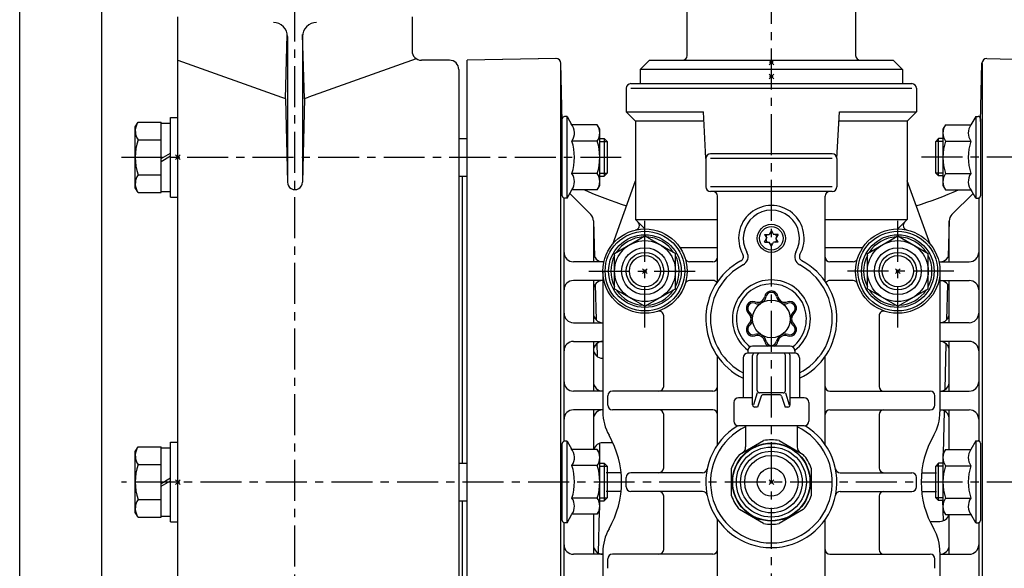
# Model space of a CAD drawing. Extents: x -650 to 302, y -428 to 297.
# Drawn here: x -650 to -440, y -21 to 96 of the extents above; entities that cross this region are included whole.
import ezdxf

# ---------------------------------------------------------------- set-up
doc = ezdxf.new("R2010")
doc.units = 0
doc.header["$LTSCALE"] = 7
doc.header["$PDMODE"] = 35
doc.header["$PDSIZE"] = 0.5
doc.linetypes.add('CENTER', pattern=[2, 1.25, -0.25, 0.25, -0.25])
for name, color, linetype in [('BORDER', 7, 'CONTINUOUS'), ('CENTER', 1, 'CENTER'), ('DRAW1', 3, 'CONTINUOUS'), ('DRAW2', 4, 'CONTINUOUS'), ('DRAW3', 1, 'CONTINUOUS')]:
    doc.layers.add(name, color=color, linetype=linetype)
doc.layers.add('POINT', color=6, linetype='CONTINUOUS', plot=False)

msp = doc.modelspace()

# ---------------------------------------------------------------- linework, layer by layer
at = {"layer": 'BORDER', "color": 8}
msp.add_line((-632.67705, 278.13176), (-632.67705, -408.74832), dxfattribs=at)
at = {"layer": 'CENTER', "color": 7}
for p, q in [((-591.385, -202.6717), (-591.385, 177.42831)), ((-489.63493, -156.92167), (-489.63493, 151.57833)), ((-628.43494, 66.61036), (-521.73494, 66.61036)), ((-350.83492, 66.61036), (-457.53492, 66.61036)), ((-516.63493, 30.32833), (-516.63493, 54.32833)), ((-462.63493, 30.32833), (-462.63493, 54.32833)), ((-528.63493, 42.32833), (-504.63493, 42.32833)), ((-450.63493, 42.32833), (-474.63493, 42.32833)), ((-350.83492, -2.67167), (-628.43494, -2.67167))]:
    msp.add_line(p, q, dxfattribs=at)
at = {"layer": 'DRAW1'}
msp.add_line((-650.17705, -427.99832), (-650.17705, 297.38176), dxfattribs=at)
at = {"layer": 'DRAW1', "color": 7}
for p, q in [((-507.63493, 88.32833), (-507.63493, 101.32833)), ((-471.63493, 101.32833), (-471.63493, 88.32833)), ((-535.62609, 87.66013), (-554.63493, 87.32833)), ((-535.63782, 87.65993), (-554.63493, 87.32833)), ((-554.63493, -92.67167), (-554.63493, 87.32833)), ((-534.63493, -92.00316), (-534.63493, 86.65983)), ((-534.2833, 74.2492), (-534.60898, 86.68646)), ((-517.63493, 85.32833), (-515.63493, 87.32833)), ((-515.63493, 87.32833), (-463.63493, 87.32833)), ((-461.63493, 85.32833), (-463.63493, 87.32833)), ((-444.98656, 74.2492), (-444.66088, 86.68646)), ((-444.63493, 86.65983), (-444.63493, -92.00316)), ((-443.64377, 87.66013), (-424.63493, 87.32833)), ((-517.63493, 85.32833), (-517.63493, 82.32833)), ((-461.63493, 85.32833), (-517.63493, 85.32833)), ((-461.63493, 85.32833), (-461.63493, 82.32833)), ((-517.63493, 82.32833), (-461.63493, 82.32833)), ((-625.48507, 73.11034), (-624.9045, 74.11591)), ((-624.90451, 74.11591), (-619.98507, 74.11591)), ((-619.98507, 59.1048), (-619.98507, 74.11591)), ((-619.98507, 73.91035), (-617.98507, 73.91035)), ((-617.98507, 58.12382), (-617.98507, 75.12382)), ((-617.98507, 75.12382), (-616.38506, 75.12382)), ((-625.48507, 60.11033), (-625.48507, 73.11036)), ((-624.90453, 70.36314), (-619.98507, 70.36314)), ((-556.385, 70.59689), (-554.63493, 70.59689)), ((-526.2833, 70.59689), (-525.35994, 70.59689)), ((-525.35994, 70.59689), (-524.73494, 69.97189)), ((-525.35994, 70.59689), (-525.35994, 62.59689)), ((-524.73494, 69.97189), (-524.73494, 63.22189)), ((-453.90992, 70.62382), (-454.53492, 69.99882)), ((-454.53492, 63.24882), (-454.53492, 69.99882)), ((-452.98656, 70.62382), (-453.90992, 70.62382)), ((-453.90992, 62.62382), (-453.90992, 70.62382)), ((-619.98504, 66.32172), (-617.98505, 67.47641)), ((-619.9851, 65.74436), (-617.98508, 66.89907)), ((-525.35994, 62.59689), (-524.73494, 63.22189)), ((-453.90992, 62.62382), (-454.53492, 63.24882)), ((-624.90453, 62.85758), (-619.98507, 62.85758)), ((-556.385, 62.59689), (-554.63493, 62.59689)), ((-526.2833, 62.59689), (-525.35994, 62.59689)), ((-452.98656, 62.62382), (-453.90992, 62.62382)), ((-624.90451, 59.1048), (-625.48505, 60.11032)), ((-624.90453, 59.1048), (-619.98507, 59.1048)), ((-619.98507, 59.31037), (-617.98507, 59.31037)), ((-528.19914, 54.39255), (-532.70154, 58.89494)), ((-451.07072, 54.39255), (-446.56832, 58.89494)), ((-617.98507, 58.12382), (-616.38506, 58.12382)), ((-533.91296, 6.00737), (-533.91296, 57.90439)), ((-445.3569, 57.90439), (-445.3569, 6.06123)), ((-527.63493, 52.99991), (-527.63493, 44.32833)), ((-527.61404, 53.03069), (-527.41464, 45.41585)), ((-451.65582, 53.03069), (-451.85522, 45.41585)), ((-451.63493, 44.32833), (-451.63493, 52.99991)), ((-523.13493, 46.08111), (-516.63493, 49.83389)), ((-516.63493, 49.83388), (-510.13493, 46.08111)), ((-469.13493, 46.08111), (-462.63493, 49.83389)), ((-462.63493, 49.83388), (-456.13493, 46.08111)), ((-525.40989, 44.32833), (-531.91296, 44.32833)), ((-523.13492, 38.57557), (-523.13492, 46.08112)), ((-510.13492, 38.57557), (-510.13492, 46.08113)), ((-469.13492, 38.57557), (-469.13492, 46.08112)), ((-456.13492, 38.57557), (-456.13492, 46.08113)), ((-453.85996, 44.32833), (-447.3569, 44.32833)), ((-525.40989, 40.32833), (-531.91296, 40.32833)), ((-527.63493, 40.32833), (-527.63493, 31.32833)), ((-453.85996, 40.32833), (-447.3569, 40.32833)), ((-451.63493, 31.32833), (-451.63493, 40.32833)), ((-527.25959, 39.49473), (-527.06141, 31.92649)), ((-523.13493, 38.57555), (-516.63493, 34.82278)), ((-516.63493, 34.82278), (-510.13493, 38.57556)), ((-469.13493, 38.57555), (-462.63493, 34.82278)), ((-462.63493, 34.82278), (-456.13493, 38.57556)), ((-452.01027, 39.49473), (-452.20845, 31.92649)), ((-531.91296, 31.32833), (-525.63493, 31.32833)), ((-447.3569, 31.32833), (-453.63493, 31.32833)), ((-531.91296, 27.32833), (-525.63493, 27.32833)), ((-527.63493, 27.32833), (-527.63493, 16.72833)), ((-526.92857, 26.85362), (-526.85766, 24.14564)), ((-494.63493, 25.32833), (-494.63493, 24.82833)), ((-485.63493, 26.32833), (-493.63493, 26.32833)), ((-484.63493, 25.32833), (-484.63493, 24.82833)), ((-447.3569, 27.32833), (-453.63493, 27.32833)), ((-452.34129, 26.85362), (-452.59885, 17.01762)), ((-451.63493, 16.72833), (-451.63493, 27.32833)), ((-495.63493, 23.82833), (-495.63493, 15.32833)), ((-484.63493, 24.82833), (-494.63493, 24.82833)), ((-493.63493, 13.82833), (-493.63493, 24.32833)), ((-492.63493, 16.82833), (-492.63493, 24.32833)), ((-486.63493, 16.82833), (-486.63493, 24.32833)), ((-485.63493, 13.82833), (-485.63493, 24.32833)), ((-483.63493, 23.82833), (-483.63493, 15.32833)), ((-525.63493, 16.72833), (-531.91296, 16.72833)), ((-493.63493, 15.32833), (-496.63493, 15.32833)), ((-492.63493, 16.32833), (-493.46826, 13.82833)), ((-491.81601, 15.62281), (-492.58084, 13.32833)), ((-487.13493, 16.32833), (-492.13493, 16.32833)), ((-487.92819, 15.9647), (-491.34167, 15.9647)), ((-487.45385, 15.62281), (-486.68902, 13.32833)), ((-486.63493, 16.32833), (-485.8016, 13.82833)), ((-482.63493, 15.32833), (-485.63493, 15.32833)), ((-453.63493, 16.72833), (-447.3569, 16.72833)), ((-525.63493, 12.72833), (-531.91296, 12.72833)), ((-527.63493, 12.72833), (-527.63493, 4.25655)), ((-497.63493, 14.32833), (-497.63493, 10.32833)), ((-492.58084, 13.32833), (-493.13493, 13.32833)), ((-486.13493, 13.32833), (-486.68902, 13.32833)), ((-481.63493, 14.32833), (-481.63493, 10.32833)), ((-453.63493, 12.72833), (-447.3569, 12.72833)), ((-451.63493, 4.25653), (-451.63493, 12.72833)), ((-452.71701, 12.50525), (-452.95593, 3.38144)), ((-482.63493, 9.32833), (-496.63493, 9.32833)), ((-495.13493, 9.32833), (-495.13493, 4.83389)), ((-484.13493, 9.32833), (-484.13493, 4.83389)), ((-625.48507, 3.82832), (-624.9045, 4.83389)), ((-624.90451, 4.83389), (-619.98507, 4.83389)), ((-619.98507, -10.17722), (-619.98507, 4.83389)), ((-619.98507, 4.62832), (-617.98507, 4.62832)), ((-617.98507, -11.1582), (-617.98507, 5.8418)), ((-617.98507, 5.8418), (-616.38506, 5.8418)), ((-526.3717, 5.58768), (-526.31393, 3.38144)), ((-523.48445, 5.72833), (-525.63493, 5.72833)), ((-496.44667, 3.21053), (-491.32319, 6.16857)), ((-487.94667, 6.16857), (-482.82319, 3.21053)), ((-625.48507, -9.1717), (-625.48507, 3.82833)), ((-452.98656, 2.21164), (-453.00898, 1.35527)), ((-624.90453, 1.08111), (-619.98507, 1.08111)), ((-556.385, 1.3418), (-554.63493, 1.3418)), ((-526.2833, 1.3418), (-525.35994, 1.3418)), ((-525.35994, 1.3418), (-524.73494, 0.7168)), ((-525.35994, 1.3418), (-525.35994, -6.6582)), ((-524.73494, 0.7168), (-524.73494, -6.0332)), ((-498.13493, -5.62971), (-498.13493, 0.28637)), ((-481.13493, 0.28637), (-481.13493, -5.62971)), ((-453.90992, 1.36873), (-454.53492, 0.74373)), ((-454.53492, -6.00627), (-454.53492, 0.74373)), ((-452.98656, 1.36873), (-453.90992, 1.36873)), ((-453.90992, -6.63127), (-453.90992, 1.36873)), ((-619.98504, -2.96031), (-617.98505, -1.80561)), ((-521.73518, -0.67167), (-524.93494, -0.67167)), ((-457.53468, -0.67167), (-454.33492, -0.67167)), ((-447.39848, -0.67167), (-447.3569, -0.67167)), ((-619.9851, -3.53766), (-617.98508, -2.38295)), ((-525.35994, -6.6582), (-524.73494, -6.0332)), ((-521.73518, -4.67167), (-524.93494, -4.67167)), ((-457.53468, -4.67167), (-454.33492, -4.67167)), ((-453.90992, -6.63127), (-454.53492, -6.00627)), ((-447.39848, -4.67167), (-447.3569, -4.67167)), ((-624.90453, -6.42444), (-619.98507, -6.42444)), ((-556.385, -6.6582), (-554.63493, -6.6582)), ((-526.2833, -6.6582), (-525.35994, -6.6582)), ((-452.98656, -6.63127), (-453.90992, -6.63127)), ((-452.98656, -7.55498), (-453.0104, -6.64473)), ((-624.90451, -10.17723), (-625.48505, -9.1717)), ((-624.90453, -10.17722), (-619.98507, -10.17722)), ((-619.98507, -9.97165), (-617.98507, -9.97165)), ((-527.63493, -9.57292), (-527.63493, -18.07167)), ((-526.55285, -17.84858), (-526.31393, -8.72477)), ((-491.32319, -11.5119), (-496.44667, -8.55386)), ((-482.82319, -8.55386), (-487.94667, -11.5119)), ((-452.89816, -10.93101), (-452.95593, -8.72477)), ((-451.63493, -18.07167), (-451.63493, -9.59988)), ((-617.98507, -11.1582), (-616.38506, -11.1582)), ((-533.91296, -63.24773), (-533.91296, -11.40456)), ((-455.78541, -11.07167), (-453.63493, -11.07167)), ((-445.3569, -11.3507), (-445.3569, -63.24773)), ((-525.63493, -18.07167), (-531.91296, -18.07167)), ((-453.63493, -18.07167), (-447.3569, -18.07167))]:
    msp.add_line(p, q, dxfattribs=at)
for centre, radius in [((-516.63493, 42.32833), 7.75), ((-516.63493, 42.32833), 6.5), ((-462.63493, 42.32833), 7.75), ((-462.63493, 42.32833), 6.5), ((-516.63493, 42.32833), 4), ((-462.63493, 42.32833), 4), ((-489.63493, -2.67167), 8.25), ((-489.63493, -2.67167), 5.69489), ((-489.63493, -2.67167), 3)]:
    msp.add_circle(centre, radius, dxfattribs=at)
for centre, radius, start, end in [((-508.63493, 88.32833), 1, 270, 0), ((-470.63493, 88.32833), 1, 180, 270), ((-535.60864, 86.66029), 1, 1.5, 91), ((-443.66122, 86.66029), 1, 89, 178.5), ((-622.16246, 72.23952), 3.3226, 154.383207, 214.38391), ((-613.0652, 66.61036), 12.41987, 162.412655, 197.58736), ((-554.83493, 70.75209), 0.2, 314.8726134, 0), ((-622.1624, 60.98119), 3.32267, 145.616854, 205.61448), ((-489.63493, 151.32833), 100, 246.3756255, 251.9778198), ((-489.63493, 151.32833), 100, 288.0221802, 293.5472011), ((-529.61336, 52.97833), 2, 1.5, 45), ((-449.6565, 52.97833), 2, 135, 178.5), ((-516.63493, 42.32833), 7.29999, 92.9251258, 147.0748713), ((-516.63493, 42.32833), 7.29999, 32.9250644, 87.0749363), ((-462.63493, 42.32833), 7.29999, 92.9251258, 147.0748713), ((-462.63493, 42.32833), 7.29999, 32.9250644, 87.0749363), ((-531.91296, 46.32833), 2, 180, 270), ((-525.63493, 46.32833), 2, 180, 270), ((-453.63493, 46.32833), 2, 270, 0), ((-447.3569, 46.32833), 2, 270, 0), ((-516.63493, 42.32833), 7.29999, 152.9249068, 207.0750932), ((-516.63493, 42.32833), 7.29999, 332.9253672, 27.0746328), ((-462.63493, 42.32833), 7.29999, 152.9249068, 207.0750932), ((-462.63493, 42.32833), 7.29999, 332.9253672, 27.0746328), ((-531.91296, 38.32833), 2, 90, 180), ((-525.63493, 38.32833), 2, 90, 180), ((-453.63493, 38.32833), 2, 0, 90), ((-447.3569, 38.32833), 2, 0, 90), ((-516.63493, 42.32833), 7.29999, 212.9252179, 267.0747837), ((-516.63493, 42.32833), 7.29999, 272.9251258, 327.0748713), ((-462.63493, 42.32833), 7.29999, 212.9252179, 267.0747837), ((-462.63493, 42.32833), 7.29999, 272.9251258, 327.0748713), ((-531.91296, 33.32833), 2, 180, 270), ((-525.63493, 33.32833), 2, 180, 270), ((-453.63493, 33.32833), 2, 270, 0), ((-447.3569, 33.32833), 2, 270, 0), ((-531.91296, 25.32833), 2, 90, 180), ((-525.63493, 25.32833), 2, 90, 180), ((-525.63493, 25.72833), 2, 180, 270), ((-493.63493, 25.32833), 1, 90, 180), ((-485.63493, 25.32833), 1, 0, 90), ((-453.63493, 25.32833), 2, 0, 90), ((-447.3569, 25.32833), 2, 0, 90), ((-494.63493, 23.82833), 1, 90, 180), ((-493.13493, 24.32833), 0.5, 90, 180), ((-492.13493, 24.32833), 0.5, 90, 180), ((-487.13493, 24.32833), 0.5, 0, 90), ((-486.13493, 24.32833), 0.5, 0, 90), ((-484.63493, 23.82833), 1, 0, 90), ((-531.91296, 18.72833), 2, 180, 270), ((-525.63493, 18.72833), 2, 180, 270), ((-492.13493, 16.82833), 0.5, 180, 270), ((-487.13493, 16.82833), 0.5, 270, 0), ((-453.63493, 18.72833), 2, 270, 0), ((-447.3569, 18.72833), 2, 270, 0), ((-496.63493, 14.32833), 1, 90, 180), ((-491.34167, 15.4647), 0.5, 90, 161.5650512), ((-487.92819, 15.4647), 0.5, 18.4349488, 90), ((-482.63493, 14.32833), 1, 0, 90), ((-531.91296, 10.72833), 2, 90, 180), ((-525.63493, 10.72833), 2, 90, 180), ((-493.13493, 13.82833), 0.5, 180, 270), ((-486.13493, 13.82833), 0.5, 270, 0), ((-453.63493, 10.72833), 2, 0, 90), ((-447.3569, 10.72833), 2, 0, 90), ((-496.63493, 10.32833), 1, 180, 270), ((-482.63493, 10.32833), 1, 270, 0), ((-489.63493, -2.67167), 9, 79.1881365, 100.8118635), ((-622.16246, 2.9575), 3.3226, 154.383207, 214.38391), ((-525.63493, 3.72833), 2, 90, 164.6859727), ((-496.63493, 4.83389), 1.5, 300, 0), ((-482.63493, 4.83389), 1.5, 180, 240), ((-489.63493, -2.67167), 9, 139.1881365, 160.8118635), ((-489.63493, -2.67167), 9, 19.1881365, 40.8118635), ((-613.0652, -2.67167), 12.41987, 162.412655, 197.58736), ((-489.63493, -2.67167), 9, 199.1881365, 220.8118635), ((-489.63493, -2.67167), 9, 319.1881365, 340.8118635), ((-622.1624, -8.30083), 3.32267, 145.616854, 205.61448), ((-453.63493, -9.07167), 2, 270, 344.6859727), ((-489.63493, -2.67167), 9, 259.1881365, 280.8118635), ((-531.91296, -16.07167), 2, 180, 270), ((-525.63493, -16.07167), 2, 180, 270), ((-453.63493, -16.07167), 2, 270, 0), ((-447.3569, -16.07167), 2, 270, 0)]:
    msp.add_arc(centre, radius, start, end, dxfattribs=at)
at = {"layer": 'DRAW2', "color": 7}
for p, q in [((-616.38506, -101.92164), (-616.38506, 96.57833)), ((-566.385, 96.57833), (-566.385, 89.3283)), ((-593.42998, 79.11666), (-593.01476, 92.7774)), ((-589.33989, 79.11672), (-589.75511, 92.77727)), ((-592.98491, 92.35604), (-592.98491, 61.31847)), ((-589.78496, 92.35604), (-589.78496, 61.31847)), ((-616.385, 87.3283), (-594.24797, 79.40929)), ((-565.47728, 87.65301), (-588.52196, 79.40929)), ((-558.385, 87.32833), (-564.38493, 87.32833)), ((-556.385, 85.32833), (-556.385, -92.67168)), ((-519.63493, 82.32833), (-459.63493, 82.32833)), ((-520.63493, 81.32833), (-520.63493, 76.32833)), ((-519.63493, 81.32833), (-459.63493, 81.32833)), ((-458.63493, 81.32833), (-458.63493, 76.32833)), ((-593.42992, 79.11669), (-592.98497, 61.31847)), ((-589.34001, 79.11666), (-589.78496, 61.31847)), ((-518.63493, 74.32833), (-520.63493, 76.32833)), ((-520.63493, 76.32833), (-504.15901, 76.32833)), ((-503.63493, 66.32833), (-504.15901, 76.32833)), ((-475.63493, 66.32833), (-475.11085, 76.32833)), ((-475.11085, 76.32833), (-458.63493, 76.32833)), ((-460.63493, 74.32833), (-458.63493, 76.32833)), ((-616.38506, 58.86037), (-616.38506, 74.36037)), ((-534.2833, 58.37382), (-534.2833, 74.81996)), ((-533.2833, 75.31996), (-533.7833, 75.31996)), ((-533.2833, 57.87382), (-533.2833, 75.31993)), ((-533.2833, 75.31993), (-532.23148, 73.49815)), ((-518.63493, 74.32833), (-518.63493, 53.32833)), ((-504.05419, 74.32833), (-518.63493, 74.32833)), ((-460.63493, 74.32833), (-475.21567, 74.32833)), ((-460.63493, 74.32833), (-460.63493, 53.32833)), ((-445.98656, 75.34686), (-447.03838, 73.52508)), ((-445.98656, 75.34689), (-445.98656, 57.90079)), ((-445.98656, 75.34689), (-445.48656, 75.34689)), ((-444.98656, 74.84689), (-444.98656, 58.40076)), ((-526.81919, 73.55204), (-532.26259, 73.55204)), ((-526.28327, 72.62382), (-526.81919, 73.55204)), ((-526.2833, 60.62382), (-526.2833, 72.62382)), ((-452.45067, 73.52508), (-452.98659, 72.59689)), ((-452.98656, 72.59689), (-452.98656, 60.59689)), ((-452.45067, 73.52508), (-447.03838, 73.52508)), ((-526.81919, 70.08793), (-532.23148, 70.08793)), ((-452.45067, 70.06097), (-447.03838, 70.06097)), ((-476.63493, 67.32833), (-502.63493, 67.32833)), ((-503.63493, 66.32833), (-503.63493, 60.32833)), ((-476.63493, 66.32833), (-502.63493, 66.32833)), ((-475.63493, 66.32833), (-475.63493, 60.32833)), ((-526.81919, 63.15974), (-532.23148, 63.15974)), ((-452.45067, 63.13278), (-447.03838, 63.13278)), ((-555.63493, 1.3418), (-555.63493, 62.59689)), ((-523.52933, 48.11342), (-518.63493, 61.56068)), ((-455.74053, 48.11342), (-460.63493, 61.56068)), ((-533.2833, 57.87385), (-532.23148, 59.69563)), ((-526.81919, 59.69563), (-532.23148, 59.69563)), ((-526.81919, 59.69563), (-526.28327, 60.62382)), ((-476.63493, 60.32833), (-502.63493, 60.32833)), ((-476.63493, 59.32833), (-502.63493, 59.32833)), ((-452.98659, 60.59689), (-452.45067, 59.66867)), ((-452.45067, 59.66867), (-447.00726, 59.66867)), ((-445.98656, 57.90079), (-447.03838, 59.72257)), ((-533.2833, 57.87382), (-533.7833, 57.87382)), ((-501.13493, 40.11269), (-501.13493, 58.32833)), ((-478.13493, 40.11269), (-478.13493, 58.32833)), ((-445.98656, 57.90076), (-445.48656, 57.90076)), ((-518.63493, 53.32833), (-501.13493, 53.32833)), ((-516.63493, 51.32833), (-518.63493, 53.32833)), ((-478.13493, 53.32833), (-460.63493, 53.32833)), ((-462.63493, 51.32833), (-460.63493, 53.32833)), ((-489.63493, 51.00333), (-490.11846, 50.16583)), ((-489.63493, 51.00333), (-489.1514, 50.16583)), ((-491.08552, 50.16583), (-490.11846, 50.16583)), ((-491.08552, 50.16583), (-490.60199, 49.32833)), ((-491.08552, 48.49083), (-490.60199, 49.32833)), ((-491.08552, 48.49083), (-490.11846, 48.49083)), ((-489.63493, 47.65333), (-490.11846, 48.49083)), ((-489.63493, 47.65333), (-489.1514, 48.49083)), ((-488.18434, 50.16583), (-489.1514, 50.16583)), ((-488.18434, 48.49083), (-489.1514, 48.49083)), ((-488.18434, 50.16583), (-488.66787, 49.32833)), ((-488.18434, 48.49083), (-488.66787, 49.32833)), ((-501.13493, 47.32833), (-509.15161, 47.32833)), ((-470.11824, 47.32833), (-478.13493, 47.32833)), ((-502.13493, 44.32833), (-507.09554, 44.32833)), ((-472.17432, 44.32833), (-477.13493, 44.32833)), ((-525.63493, 42.32833), (-525.63493, 12.29496)), ((-453.63493, 42.32833), (-453.63493, 12.29496)), ((-502.13493, 40.32833), (-507.09554, 40.32833)), ((-472.17432, 40.32833), (-477.13493, 40.32833)), ((-512.63493, 17.72833), (-512.63493, 32.78894)), ((-466.63493, 32.78894), (-466.63493, 17.72833)), ((-501.13493, 5.31269), (-501.13493, 24.14397)), ((-478.13493, 5.31269), (-478.13493, 24.14397)), ((-524.57774, 13.72833), (-524.57774, 15.72833)), ((-502.13493, 16.72833), (-523.57605, 16.72833)), ((-477.13493, 16.72833), (-455.6938, 16.72833)), ((-454.69212, 13.72833), (-454.69212, 15.72833)), ((-502.13493, 12.72833), (-523.57605, 12.72833)), ((-477.13493, 12.72833), (-455.6938, 12.72833)), ((-512.63493, 0.32833), (-512.63493, 11.72833)), ((-466.63493, 11.72833), (-466.63493, 0.32833)), ((-616.38506, -10.42167), (-616.38506, 5.07833)), ((-534.2833, -10.88127), (-534.2833, 5.56487)), ((-533.2833, 6.06487), (-533.7833, 6.06487)), ((-533.2833, 6.06484), (-532.23148, 4.24306)), ((-533.2833, -11.38127), (-533.2833, 6.06484)), ((-526.81919, 4.29695), (-532.26259, 4.29695)), ((-526.28327, 3.36873), (-526.81919, 4.29695)), ((-452.45067, 4.26999), (-452.98659, 3.3418)), ((-452.45067, 4.26999), (-447.03838, 4.26999)), ((-445.98656, 6.09177), (-447.03838, 4.26999)), ((-445.98656, 6.0918), (-445.98656, -11.35431)), ((-445.98656, 6.0918), (-445.48656, 6.0918)), ((-444.98656, 5.5918), (-444.98656, -10.85434)), ((-526.2833, -8.63127), (-526.2833, 3.36873)), ((-452.98656, 3.3418), (-452.98656, -8.6582)), ((-526.81919, 0.83284), (-532.23148, 0.83284)), ((-452.45067, 0.80588), (-447.03838, 0.80588)), ((-520.63493, -3.67167), (-520.63493, -1.67167)), ((-504.33187, -0.67167), (-519.63324, -0.67167)), ((-474.93799, -0.67167), (-459.63661, -0.67167)), ((-458.63493, -3.67167), (-458.63493, -1.67167)), ((-526.81919, -6.09535), (-532.23148, -6.09535)), ((-504.33187, -4.67167), (-519.63324, -4.67167)), ((-512.63493, -17.07167), (-512.63493, -5.67167)), ((-474.93799, -4.67167), (-459.63661, -4.67167)), ((-466.63493, -5.67167), (-466.63493, -17.07167)), ((-452.45067, -6.12231), (-447.03838, -6.12231)), ((-555.63493, -67.95369), (-555.63493, -6.6582)), ((-533.2833, -11.38124), (-532.23148, -9.55946)), ((-526.81919, -9.55946), (-532.23148, -9.55946)), ((-526.81919, -9.55946), (-526.28327, -8.63127)), ((-452.98659, -8.6582), (-452.45067, -9.58642)), ((-452.45067, -9.58642), (-447.00726, -9.58642)), ((-445.98656, -11.35431), (-447.03838, -9.53253)), ((-533.2833, -11.38127), (-533.7833, -11.38127)), ((-501.13493, -29.48731), (-501.13493, -10.65603)), ((-478.13493, -29.48731), (-478.13493, -10.65603)), ((-445.98656, -11.35434), (-445.48656, -11.35434)), ((-525.63493, -17.6383), (-525.63493, -47.67167)), ((-502.13493, -18.07167), (-523.57605, -18.07167)), ((-477.13493, -18.07167), (-455.6938, -18.07167)), ((-453.63493, -17.6383), (-453.63493, -47.67167)), ((-524.57774, -21.07167), (-524.57774, -19.07167)), ((-454.69212, -21.07167), (-454.69212, -19.07167))]:
    msp.add_line(p, q, dxfattribs=at)
for centre, radius in [((-516.63493, 42.32833), 9), ((-516.63493, 42.32833), 8.5), ((-489.63493, 49.32833), 3), ((-462.63493, 42.32833), 9), ((-462.63493, 42.32833), 8.5), ((-489.63493, 32.12833), 4.025)]:
    msp.add_circle(centre, radius, dxfattribs=at)
for centre, radius, start, end in [((-595.98491, 92.35604), 3, 0, 90.000003), ((-586.78496, 92.35604), 3, 90.000003, 180.00001), ((-564.38493, 89.3283), 2, 180.00001, 270), ((-558.385, 85.32833), 2, 359.99999, 89.999996), ((-519.63493, 81.32833), 1, 90, 180), ((-459.63493, 81.32833), 1, 0, 90), ((-591.385, 87.41265), 8.5, 250.31647, 256.07108), ((-591.385, 87.41265), 8.5, 283.92882, 289.68353), ((-533.7833, 74.81996), 0.5, 89.99998, 180.00003), ((-534.76254, 71.81999), 3.06698, 325.61562, 38.780111), ((-445.48656, 74.84689), 0.5, 359.99997, 90.00002), ((-529.35025, 71.81999), 3.06698, 325.61562, 34.384362), ((-449.91961, 71.79302), 3.06698, 145.61562, 214.384362), ((-444.50732, 71.79302), 3.06698, 145.61562, 214.384362), ((-543.15964, 66.62382), 11.46406, 342.41197, 17.588008), ((-537.74735, 66.62382), 11.46406, 342.41197, 17.588008), ((-441.52251, 66.59689), 11.46406, 162.41197, 197.588008), ((-436.11022, 66.59689), 11.46406, 162.41197, 197.588008), ((-502.63493, 66.32833), 1, 90, 180), ((-476.63493, 66.32833), 1, 0, 90), ((-534.76254, 61.42769), 3.06698, 325.61562, 34.384362), ((-529.35025, 61.42769), 3.06698, 325.61562, 34.384362), ((-449.91961, 61.40072), 3.06698, 145.61562, 214.384362), ((-444.50732, 61.40072), 3.06698, 145.61562, 218.780111), ((-591.385, 61.31847), 1.6, 179.99999, 0.00001), ((-502.63493, 60.32833), 1, 180, 270), ((-502.13493, 58.32833), 1, 0, 90), ((-477.13493, 58.32833), 1, 90, 180), ((-476.63493, 60.32833), 1, 270, 0), ((-533.7833, 58.37382), 0.5, 179.99997, 270.00002), ((-445.48656, 58.40076), 0.5, 269.99998, 0.00003), ((-489.63493, 49.32833), 7, 330.6613291, 209.3386709), ((-489.63493, 49.32833), 6, 330.6613291, 209.3386709), ((-518.80978, 52.08897), 1, 282.5613587, 45), ((-460.46008, 52.08897), 1, 135, 257.4386413), ((-489.63493, 49.32833), 1.175, 74.5395908, 105.4604092), ((-489.63493, 49.32833), 1.175, 134.5395908, 165.4604092), ((-489.63493, 49.32833), 1.175, 194.5395908, 225.4604092), ((-489.63493, 49.32833), 1.175, 14.5395908, 45.4604092), ((-489.63493, 49.32833), 1.175, 314.5395908, 345.4604092), ((-496.60884, 45.40857), 2, 297.7055201, 29.3386709), ((-489.63493, 49.32833), 1.175, 254.5395908, 285.4604092), ((-482.66102, 45.40857), 2, 150.6613291, 242.2944799), ((-507.09554, 45.32833), 1, 197.4576031, 270), ((-489.63493, 32.12833), 14, 117.7055201, 244.6230665), ((-502.13493, 45.32833), 1, 270, 0), ((-496.60884, 45.40857), 1, 297.7055201, 29.3386709), ((-482.66102, 45.40857), 1, 150.6613291, 242.2944799), ((-489.63493, 32.12833), 14, 295.3769335, 62.2944799), ((-477.13493, 45.32833), 1, 180, 270), ((-472.17432, 45.32833), 1, 270, 342.5423969), ((-489.63493, 32.12833), 13, 117.7055201, 242.5135737), ((-489.63493, 32.12833), 13, 297.4864263, 62.2944799), ((-507.09554, 39.32833), 1, 90, 162.5423969), ((-502.13493, 39.32833), 1, 33.075711, 90), ((-489.63493, 32.12833), 8.331, 306.8091165, 233.1908835), ((-477.13493, 39.32833), 1, 90, 146.924289), ((-472.17432, 39.32833), 1, 17.4576031, 90), ((-489.63493, 36.66833), 1.435, 10.6970373, 169.3029627), ((-493.56668, 34.39833), 1.435, 70.6970373, 229.3029627), ((-492.57696, 37.22408), 1.85906, 250.6970373, 349.3029627), ((-492.57696, 37.22408), 1.55906, 250.6970373, 349.3029627), ((-489.63493, 36.66833), 1.135, 10.6970373, 169.3029627), ((-486.6929, 37.22408), 1.85906, 190.6970373, 289.3029627), ((-486.6929, 37.22408), 1.55906, 190.6970373, 289.3029627), ((-485.70317, 34.39833), 1.435, 310.6970373, 109.3029627), ((-513.63493, 32.78894), 1, 0, 107.4576031), ((-493.56668, 34.39833), 1.135, 70.6970373, 229.3029627), ((-485.70317, 34.39833), 1.135, 310.6970373, 109.3029627), ((-465.63493, 32.78894), 1, 72.5423969, 180), ((-495.51899, 32.12833), 1.55906, 310.6970373, 49.3029627), ((-495.51899, 32.12833), 1.85906, 310.6970373, 49.3029627), ((-483.75087, 32.12833), 1.85906, 130.6970373, 229.3029627), ((-483.75087, 32.12833), 1.55906, 130.6970373, 229.3029627), ((-493.56668, 29.85833), 1.435, 130.6970373, 289.3029627), ((-493.56668, 29.85833), 1.135, 130.6970373, 289.3029627), ((-485.70317, 29.85833), 1.435, 250.6970373, 49.3029627), ((-485.70317, 29.85833), 1.135, 250.6970373, 49.3029627), ((-492.57696, 27.03259), 1.85906, 10.6970373, 109.3029627), ((-492.57696, 27.03259), 1.55906, 10.6970373, 109.3029627), ((-489.63493, 27.58833), 1.135, 190.6970373, 349.3029627), ((-486.6929, 27.03259), 1.85906, 70.6970373, 169.3029627), ((-486.6929, 27.03259), 1.55906, 70.6970373, 169.3029627), ((-489.63493, 27.58833), 1.435, 190.6970373, 241.4078774), ((-489.63493, 27.58833), 1.435, 298.5921226, 349.3029627), ((-513.63493, 17.72833), 1, 270, 0), ((-502.13493, 17.72833), 1, 270, 0), ((-477.13493, 17.72833), 1, 180, 270), ((-465.63493, 17.72833), 1, 180, 270), ((-523.57486, 15.72545), 1.00288, 90.0682057, 179.8353366), ((-455.695, 15.72545), 1.00288, 0.1646634, 89.9317943), ((-523.57486, 13.73122), 1.00288, 180.1646634, 269.9317943), ((-513.63493, 11.72833), 1, 0, 90), ((-502.13493, 11.72833), 1, 0, 90), ((-477.13493, 11.72833), 1, 90, 180), ((-465.63493, 11.72833), 1, 90, 180), ((-455.695, 13.73122), 1.00288, 270.0682057, 359.8353366), ((-515.63493, 12.29496), 10, 180, 209.9264349), ((-463.63493, 12.29496), 10, 330.0735651, 0), ((-489.63493, -2.67167), 14, 120.8683641, 59.1316359), ((-489.63493, -2.67167), 13, 115.0289995, 64.9710005), ((-541.63493, -2.67167), 20, 330.0735651, 29.9264349), ((-437.63493, -2.67167), 20, 150.0735651, 209.9264349), ((-533.7833, 5.56487), 0.5, 89.99998, 180.00003), ((-534.76254, 2.5649), 3.06698, 325.61562, 38.780111), ((-529.35025, 2.5649), 3.06698, 325.61562, 34.384362), ((-449.91961, 2.53793), 3.06698, 145.61562, 214.384362), ((-444.50732, 2.53793), 3.06698, 145.61562, 214.384362), ((-445.48656, 5.5918), 0.5, 359.99997, 90.00002), ((-543.15964, -2.63127), 11.46406, 342.41197, 17.588008), ((-537.74735, -2.63127), 11.46406, 342.41197, 17.588008), ((-513.63493, 0.32833), 1, 270, 0), ((-504.33187, 0.32833), 1, 270, 348.463041), ((-474.93799, 0.32833), 1, 191.536959, 270), ((-465.63493, 0.32833), 1, 180, 270), ((-441.52251, -2.6582), 11.46406, 162.41197, 197.588008), ((-436.11022, -2.6582), 11.46406, 162.41197, 197.588008), ((-519.63205, -1.67455), 1.00288, 90.0682057, 179.8353366), ((-459.63781, -1.67455), 1.00288, 0.1646634, 89.9317943), ((-519.63205, -3.66878), 1.00288, 180.1646634, 269.9317943), ((-459.63781, -3.66878), 1.00288, 270.0682057, 359.8353366), ((-534.76254, -7.8274), 3.06698, 325.61562, 34.384362), ((-529.35025, -7.8274), 3.06698, 325.61562, 34.384362), ((-513.63493, -5.67167), 1, 0, 90), ((-504.33187, -5.67167), 1, 11.536959, 90), ((-474.93799, -5.67167), 1, 90, 168.463041), ((-465.63493, -5.67167), 1, 90, 180), ((-449.91961, -7.85437), 3.06698, 145.61562, 214.384362), ((-444.50732, -7.85437), 3.06698, 145.61562, 218.780111), ((-533.7833, -10.88127), 0.5, 179.99997, 270.00002), ((-445.48656, -10.85434), 0.5, 269.99998, 0.00003), ((-515.63493, -17.6383), 10, 150.0735651, 180), ((-463.63493, -17.6383), 10, 0, 29.9264349), ((-523.57486, -19.07455), 1.00288, 90.0682057, 179.8353366), ((-513.63493, -17.07167), 1, 270, 0), ((-502.13493, -17.07167), 1, 270, 0), ((-477.13493, -17.07167), 1, 180, 270), ((-465.63493, -17.07167), 1, 180, 270), ((-455.695, -19.07455), 1.00288, 0.1646634, 89.9317943)]:
    msp.add_arc(centre, radius, start, end, dxfattribs=at)
at = {"layer": 'DRAW3', "color": 7}
for p, q in [((-526.2833, 69.97189), (-524.73494, 69.97189)), ((-452.98656, 69.99882), (-454.53492, 69.99882)), ((-526.2833, 63.22189), (-524.73494, 63.22189)), ((-452.98656, 63.24882), (-454.53492, 63.24882)), ((-526.2833, 0.7168), (-524.73494, 0.7168)), ((-452.98656, 0.74373), (-454.53492, 0.74373)), ((-526.2833, -6.0332), (-524.73494, -6.0332)), ((-452.98656, -6.00627), (-454.53492, -6.00627))]:
    msp.add_line(p, q, dxfattribs=at)
for centre, radius in [((-489.63493, 49.32833), 2.5), ((-516.63493, 42.32833), 3.3235), ((-462.63493, 42.32833), 3.3235), ((-489.63493, -2.67167), 6.5785)]:
    msp.add_circle(centre, radius, dxfattribs=at)
msp.add_arc((-489.63493, 32.12833), 7.475, 307.2603509, 232.7396491, dxfattribs=at)
at = {"layer": 'POINT', "color": 7}
for centre, radius in [((-516.63493, 42.32833), 5), ((-462.63493, 42.32833), 5), ((-489.63493, -2.67167), 8.331), ((-489.63493, -2.67167), 7.475)]:
    msp.add_circle(centre, radius, dxfattribs=at)
for p in [(-489.63493, 86.82833), (-489.63493, 83.82833), (-616.38506, 66.61036), (-516.63493, 42.32833), (-462.63493, 42.32833), (-616.38506, -2.67167), (-489.63493, -2.67167)]:
    msp.add_point(p, dxfattribs=at)

doc.saveas('drawing.dxf')
